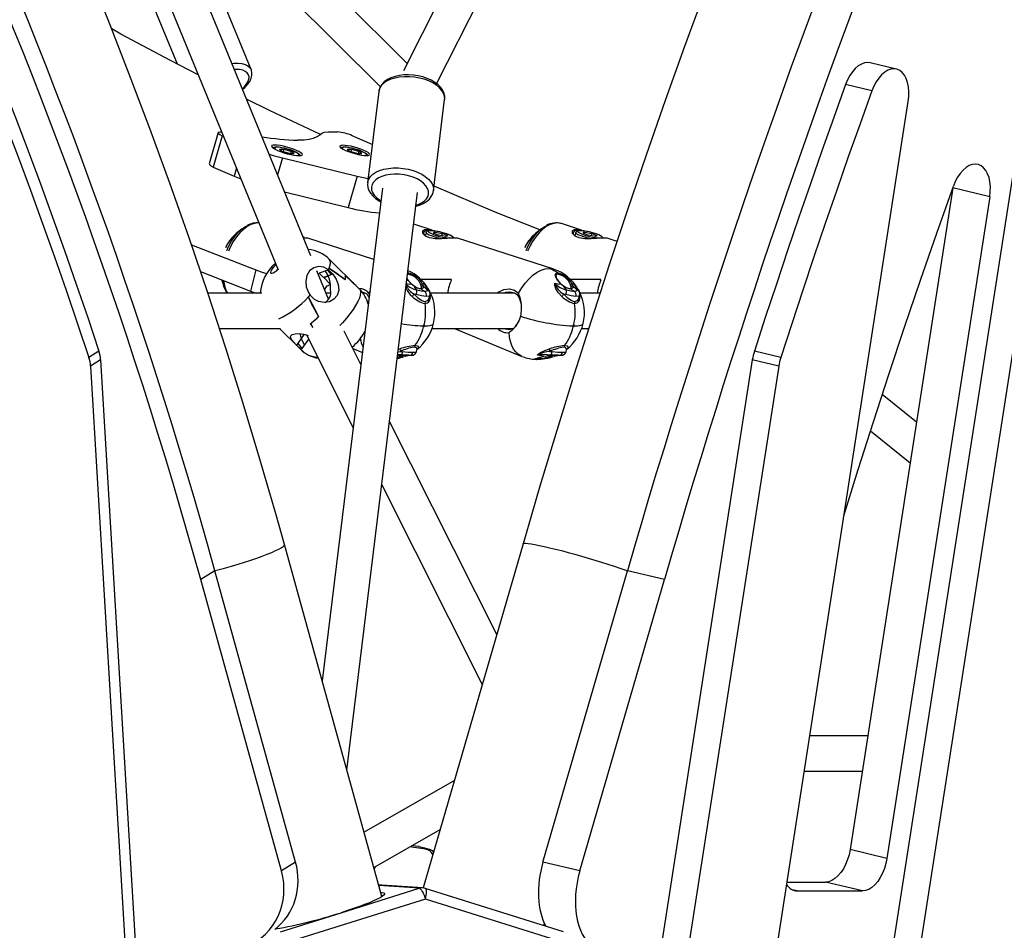
# Model space of a CAD drawing. Units: millimetres. Extents: x -7202 to 13423, y -1747 to 13319.
# Drawn here: x 1577 to 2022, y 10026 to 10437 of the extents above; entities that cross this region are included whole.
import ezdxf

# ---------------------------------------------------------------- set-up
doc = ezdxf.new("R2010")
doc.units = ezdxf.units.MM
doc.header["$PDSIZE"] = -1
doc.layers.add('размер', color=92, linetype='Continuous', lineweight=15)
doc.dimstyles.new('Размер М1.1', dxfattribs={"dimtxt": 300, "dimasz": 200, "dimexe": 1, "dimexo": 1, "dimgap": 50, "dimtad": 1, "dimdec": 0, "dimzin": 0, "dimtxsty": 'Standard', "dimcen": 2.5, "dimazin": 0, "dimtfac": 1, "dimtmove": 0, "dimatfit": 3, "dimfxl": 1, "dimtzin": 0, "dimarcsym": 0})

# ---------------------------------------------------------------- blocks, each defined once
blk = doc.blocks.new('*D17')
at = {"layer": 'Defpoints', "color": 0, "transparency": 16777216}
for p in [(6048.63, 13318.77), (-2504.83, 9795.44), (-2265.52, 9795.44)]:
    blk.add_point(p, dxfattribs=at)
at = {"layer": 'размер', "color": 0, "lineweight": -2, "transparency": 16777216}
for p, q in [((6047.63, 13318.77), (-2505.83, 13318.77)), ((-2504.83, 13118.77), (-2504.83, 9995.44)), ((-2266.52, 9795.44), (-2505.83, 9795.44))]:
    blk.add_line(p, q, dxfattribs=at)
at = {"layer": 'размер', "color": 0, "transparency": 16777216}
for points in [[(-2538.16, 13118.77), (-2471.49, 13118.77), (-2504.83, 13318.77)], [(-2538.16, 9995.44), (-2471.49, 9995.44), (-2504.83, 9795.44)]]:
    blk.add_solid(points, dxfattribs=at)
at = {"layer": 'размер', "color": 0, "lineweight": 25, "transparency": 16777216, "insert": (-2704.83, 11557.11), "char_height": 300, "attachment_point": 5, "rotation": 90}
blk.add_mtext('3500', dxfattribs=at)

msp = doc.modelspace()

# ---------------------------------------------------------------- linework, layer by layer
at = {"color": 7, "linetype": 'Continuous', "lineweight": 25}
for p, q in [((1990.71, 10888.98), (1750.76, 10413.79)), ((1765.76, 10408.01), (2007.42, 10886.58)), ((2080.26, 10716), (1957.47, 9925.59)), ((2092.17, 10713.17), (1969.38, 9922.76)), ((1752.47, 10417.18), (1626.35, 10542.79)), ((1615.59, 10530.92), (1740.33, 10406.69)), ((1611.6, 10525.51), (1694.23, 10323.92)), ((1708.92, 10330.28), (1634.31, 10512.27)), ((1682.01, 10414.38), (1665.2, 10455.39)), ((1637.44, 10444.01), (1648.51, 10417)), ((1973.51, 10414.62), (1961.59, 10417.45)), ((1962.45, 10404.84), (1950.54, 10407.66)), ((1739.63, 10404.54), (1734.57, 10363.32)), ((1764.35, 10359.67), (1769.4, 10400.89)), ((1769.41, 10402), (1769.3, 10402.94)), ((1769.36, 10400.82), (1769.41, 10401.31)), ((1903.34, 9913.92), (1978.86, 10400.03)), ((1667.04, 10385.92), (1663.01, 10371.83)), ((1668.9, 10384.54), (1664.86, 10370.4)), ((1668.7, 10386.21), (1668.03, 10386.21)), ((1668.9, 10384.54), (1669.49, 10384.29)), ((1720.93, 10386.21), (1716.73, 10386.21)), ((1736.69, 10380.61), (1727.68, 10384.54)), ((1692.95, 10378.42), (1693.06, 10378.34)), ((1694.75, 10378.46), (1696.83, 10378.44)), ((1694.75, 10378.46), (1695.97, 10377.47)), ((1696.51, 10377.3), (1696.83, 10378.44)), ((1696.83, 10378.44), (1700.14, 10377.43)), ((1725.31, 10378.46), (1727.4, 10378.44)), ((1725.31, 10378.46), (1726.53, 10377.47)), ((1727.07, 10377.3), (1727.4, 10378.44)), ((1727.4, 10378.44), (1730.71, 10377.43)), ((1693.06, 10378.34), (1693.11, 10378.3)), ((1696.11, 10374.55), (1693.92, 10366.87)), ((1699.28, 10376.46), (1695.97, 10377.47)), ((1696.11, 10374.55), (1729.85, 10366.24)), ((1699.28, 10376.46), (1701.37, 10376.44)), ((1699.86, 10376.45), (1700.14, 10377.43)), ((1701.37, 10376.44), (1700.14, 10377.43)), ((1729.84, 10376.46), (1726.53, 10377.47)), ((1729.84, 10376.46), (1731.93, 10376.44)), ((1730.43, 10376.45), (1730.71, 10377.43)), ((1731.93, 10376.44), (1730.71, 10377.43)), ((1664.86, 10370.4), (1674.26, 10366.3)), ((1675.33, 10370.03), (1674.26, 10366.3)), ((1674.26, 10366.3), (1677.38, 10365.04)), ((1729.85, 10366.24), (1725.81, 10352.1)), ((1729.85, 10366.24), (1734.8, 10365.15)), ((1741.32, 10360.82), (1714.05, 10138.36)), ((1998.98, 10360.94), (1952.56, 10062.13)), ((2015.67, 10356.98), (1998.98, 10360.94)), ((1697.07, 10359.18), (1725.81, 10352.1)), ((1725.23, 10098.03), (1757.2, 10358.87)), ((1764.37, 10359.83), (1764.35, 10359.67)), ((2015.67, 10356.98), (1969.24, 10058.17)), ((1763.7, 10341.91), (1755.45, 10344.55)), ((1831.3, 10341.91), (1822.12, 10344.85)), ((1677.93, 10342.49), (1675.24, 10340.33)), ((1761, 10340.75), (1760.72, 10339.58)), ((1765.11, 10340.98), (1764.24, 10340.6)), ((1764.24, 10340.6), (1766.64, 10339.62)), ((1764.95, 10340.31), (1765.11, 10340.98)), ((1765.11, 10340.98), (1768.37, 10340.37)), ((1769.9, 10339.02), (1766.64, 10339.62)), ((1768.13, 10339.34), (1768.37, 10340.37)), ((1770.77, 10339.39), (1768.37, 10340.37)), ((1770.77, 10339.39), (1769.9, 10339.02)), ((1813.12, 10342.49), (1810.43, 10340.33)), ((1828.6, 10340.75), (1828.32, 10339.58)), ((1832.7, 10340.98), (1831.84, 10340.6)), ((1831.84, 10340.6), (1834.23, 10339.62)), ((1832.54, 10340.31), (1832.7, 10340.98)), ((1832.7, 10340.98), (1835.97, 10340.37)), ((1837.5, 10339.02), (1834.23, 10339.62)), ((1835.72, 10339.34), (1835.97, 10340.37)), ((1838.37, 10339.39), (1835.97, 10340.37)), ((1838.37, 10339.39), (1837.5, 10339.02)), ((1654.96, 10335.29), (1684.05, 10323.93)), ((1737.38, 10328.67), (1707.64, 10338.21)), ((1818.69, 10324.28), (1775.24, 10338.21)), ((1847.28, 10336.78), (1842.83, 10338.21)), ((1730.27, 10315.89), (1717.25, 10328.74)), ((1659.06, 10323.2), (1681.73, 10314.35)), ((1684.05, 10323.93), (1681.73, 10314.35)), ((1716.91, 10310.78), (1711.68, 10323.54)), ((1712.17, 10322.34), (1712.64, 10322.5)), ((1712.66, 10322.48), (1712.64, 10322.5)), ((1716.62, 10323.84), (1712.66, 10322.48)), ((1714.72, 10320.45), (1712.66, 10322.48)), ((1716.82, 10321.18), (1714.72, 10320.45)), ((1714.74, 10320.43), (1716.83, 10321.15)), ((1715.36, 10323.4), (1716.81, 10321.2)), ((1716.59, 10323.86), (1716.87, 10323.95)), ((1718.39, 10321.75), (1716.62, 10323.84)), ((1718.93, 10321.93), (1716.81, 10321.2)), ((1716.87, 10323.96), (1718.93, 10321.93)), ((1717.13, 10324.57), (1717.1, 10324.56)), ((1752.93, 10321.98), (1752.67, 10321.9)), ((1668.84, 10319.38), (1669.05, 10318.3)), ((1714.74, 10320.43), (1714.72, 10320.45)), ((1717.85, 10317.36), (1714.74, 10320.43)), ((1724.48, 10319.41), (1724.46, 10319.39)), ((1755.56, 10316.58), (1754.36, 10317.48)), ((1772.42, 10319.58), (1758.66, 10319.58)), ((1758.99, 10316.33), (1758.67, 10317.22)), ((1759.45, 10317.48), (1759.98, 10317.88)), ((1759.45, 10317.48), (1759.79, 10316.58)), ((1823.15, 10316.58), (1821.95, 10317.48)), ((1840.02, 10319.58), (1826.26, 10319.58)), ((1826.59, 10316.33), (1826.26, 10317.22)), ((1827.05, 10317.48), (1827.57, 10317.88)), ((1827.05, 10317.48), (1827.39, 10316.58)), ((1686.82, 10313.47), (1662.36, 10313.47)), ((1707.83, 10311.75), (1707.8, 10311.74)), ((1708.59, 10312.53), (1708.31, 10312.44)), ((1710.64, 10310.51), (1708.59, 10312.53)), ((1717.86, 10313.47), (1715.81, 10313.47)), ((1730.94, 10315.23), (1730.62, 10315.54)), ((1733.36, 10313.47), (1732.44, 10313.47)), ((1735.18, 10313.35), (1735.59, 10314.09)), ((1756.49, 10312.75), (1755.6, 10313.02)), ((1762.63, 10311.76), (1762.83, 10312.59)), ((1762.79, 10312.43), (1762.89, 10311.93)), ((1800.95, 10313.47), (1762.98, 10313.47)), ((1798.83, 10313.93), (1798.67, 10313.91)), ((1824.09, 10312.75), (1823.2, 10313.02)), ((1830.23, 10311.76), (1830.43, 10312.59)), ((1830.39, 10312.43), (1830.49, 10311.93)), ((1839.62, 10313.47), (1830.58, 10313.47)), ((1712.44, 10302.83), (1712.42, 10302.8)), ((1712.46, 10302.84), (1712.44, 10302.83)), ((1667.6, 10297.47), (1695.29, 10297.47)), ((1694.84, 10297.47), (1703.57, 10288.85)), ((1705.93, 10294.84), (1704.61, 10293.03)), ((1705.97, 10294.84), (1704.63, 10292.99)), ((1706.98, 10294.55), (1728.06, 10252.65)), ((1731.57, 10281.28), (1724.04, 10296.25)), ((1763.69, 10297.47), (1800.26, 10297.47)), ((1773.83, 10297.47), (1804.23, 10284.86)), ((1831.28, 10297.47), (1834.46, 10297.47)), ((1704.64, 10292.96), (1702.49, 10289.99)), ((1704.54, 10287.96), (1702.49, 10289.99)), ((1703.03, 10290.74), (1704.81, 10288.38)), ((1706.08, 10290.14), (1704.64, 10292.96)), ((1707.92, 10292.68), (1704.81, 10288.38)), ((1613.21, 10287.23), (1608.66, 10284.4)), ((1703.92, 10288.5), (1704.24, 10288.19)), ((1704.27, 10288.16), (1704.27, 10288.16)), ((1704.54, 10287.96), (1704.52, 10287.99)), ((1704.83, 10288.36), (1704.83, 10288.35)), ((1727.96, 10288.46), (1732.23, 10286.68)), ((1749.73, 10285.5), (1748.22, 10285.6)), ((1748.39, 10286.96), (1749.39, 10287.15)), ((1748.52, 10288.09), (1749.11, 10288.29)), ((1749.39, 10287.15), (1750.32, 10287.05)), ((1751.64, 10284.95), (1751.35, 10284.86)), ((1752.25, 10285.18), (1751.64, 10284.95)), ((1752.73, 10285.3), (1753.12, 10285.37)), ((1753.27, 10285.37), (1753.51, 10285.35)), ((1756.68, 10286.98), (1756.88, 10287.81)), ((1800.61, 10286.36), (1801.54, 10285.97)), ((1814.14, 10284.95), (1811.35, 10285.38)), ((1814.14, 10284.95), (1815.61, 10285.18)), ((1816.98, 10287.15), (1817.91, 10287.05)), ((1819.24, 10284.95), (1818.94, 10284.86)), ((1819.84, 10285.18), (1819.24, 10284.95)), ((1820.32, 10285.3), (1820.71, 10285.37)), ((1820.87, 10285.37), (1821.1, 10285.35)), ((1824.28, 10286.98), (1824.48, 10287.81)), ((1921.25, 10284.4), (1909.33, 10287.23)), ((1613.97, 10283.26), (1609.42, 10280.43)), ((1613.97, 10283.26), (1630.16, 10010.42)), ((1908.39, 10283.26), (1866, 10010.42)), ((1920.31, 10280.43), (1908.39, 10283.26)), ((1609.42, 10280.43), (1625.61, 10007.59)), ((1920.31, 10280.43), (1877.92, 10007.59)), ((1982.54, 10255.11), (1967.1, 10267.6)), ((1792.94, 10159.29), (1744.53, 10255.51)), ((1961.84, 10251.28), (1979.7, 10236.83)), ((1741.02, 10226.88), (1786.39, 10136.7)), ((1741.06, 10040.89), (1696.98, 10199.95)), ((1804.82, 10200.27), (1759.75, 10044.81)), ((1665.58, 10188.04), (1659.21, 10184.08)), ((1702.05, 10056.44), (1665.58, 10188.04)), ((1813.82, 10056.44), (1851.98, 10188.04)), ((1868.66, 10184.08), (1851.98, 10188.04)), ((1695.68, 10052.48), (1659.21, 10184.08)), ((1830.5, 10052.48), (1868.66, 10184.08)), ((1960.54, 10113.47), (1934.34, 10113.47)), ((1931.86, 10097.47), (1958.05, 10097.47)), ((1773.81, 10093.32), (1733.02, 10069.92)), ((1737.43, 10054), (1767.4, 10071.19)), ((1757.89, 10063.51), (1754.59, 10063.85)), ((1757.68, 10063.56), (1757.89, 10063.51)), ((1760.86, 10062.33), (1762.6, 10062.33)), ((1969.24, 10058.17), (1952.56, 10062.13)), ((1702.05, 10056.44), (1695.68, 10052.48)), ((1830.5, 10052.48), (1813.82, 10056.44)), ((1757.82, 10044.64), (1739.68, 10045.86)), ((1759.49, 10044.84), (1740.95, 10046.08)), ((1924.08, 10047.4), (1941.46, 10047.4)), ((1958.14, 10043.44), (1941.46, 10047.4)), ((1722.6, 10033.62), (1757.82, 10044.64)), ((1823.02, 10025.03), (1760.65, 10044.62)), ((1928.74, 10043.44), (1926.46, 10043.98)), ((1928.74, 10043.44), (1958.14, 10043.44)), ((1760.7, 10039.74), (1698.07, 10020.16)), ((1823.07, 10020.16), (1760.7, 10039.74)), ((1695.2, 10025.05), (1722.6, 10033.62)), ((1814.16, 10027.81), (1814.46, 10028.83))]:
    msp.add_line(p, q, dxfattribs=at)
at = {"color": 7, "linetype": 'Continuous', "lineweight": 25, "flags": 128}
for points in [[(1696.98, 10199.95), (1693.24, 10213.3), (1685.95, 10238.47), (1678.37, 10263.57), (1670.5, 10288.59), (1662.35, 10313.53), (1653.91, 10338.38), (1645.19, 10363.15), (1636.18, 10387.82), (1626.9, 10412.4), (1617.34, 10436.88), (1607.5, 10461.26)], [(1885.53, 10446.24), (1877.75, 10424.9), (1869.01, 10400.38), (1860.43, 10375.76), (1852.02, 10351.05), (1843.77, 10326.25), (1835.69, 10301.37), (1827.78, 10276.4), (1820.03, 10251.35), (1812.45, 10226.23), (1804.82, 10200.27)], [(1658.1, 10412.07), (1645.57, 10418.51), (1623.17, 10430.42), (1618.96, 10432.74)], [(1673.3, 10417.16), (1674.19, 10417.24), (1676.06, 10417.26), (1677.76, 10417.08), (1679.22, 10416.71), (1680.43, 10416.14), (1681.34, 10415.41), (1681.95, 10414.51), (1682, 10414.4)], [(1678, 10405.7), (1678.75, 10406.42), (1679.79, 10407.65), (1680.53, 10408.86), (1680.95, 10410.02), (1681.04, 10411.1), (1680.79, 10412.07), (1680.22, 10412.91), (1679.34, 10413.58), (1678.16, 10414.08), (1676.74, 10414.38), (1675.1, 10414.49), (1674.4, 10414.47)], [(1678.12, 10405.4), (1679.13, 10406.28), (1680.35, 10407.62), (1681.33, 10409.02), (1682.01, 10410.49), (1682.32, 10411.77), (1682.35, 10412.99), (1682.1, 10414.13), (1681.97, 10414.4)], [(1961.59, 10417.45), (1960.5, 10417.59), (1959.11, 10417.43), (1957.69, 10416.92), (1956.28, 10416.07), (1954.92, 10414.9), (1953.63, 10413.43), (1952.45, 10411.71), (1951.41, 10409.77), (1950.54, 10407.66)], [(1978.86, 10400.03), (1979.11, 10402.32), (1979.14, 10404.55), (1978.95, 10406.68), (1978.54, 10408.64), (1977.92, 10410.39), (1977.11, 10411.89), (1976.13, 10413.11), (1975.01, 10414), (1973.76, 10414.56), (1972.42, 10414.76), (1971.03, 10414.6), (1969.61, 10414.09), (1968.2, 10413.24), (1966.83, 10412.07), (1965.55, 10410.6), (1964.37, 10408.88), (1963.33, 10406.94), (1962.45, 10404.84)], [(1769.35, 10402.38), (1768.93, 10403.68), (1768.17, 10404.95), (1767.08, 10406.18), (1765.71, 10407.32), (1764.07, 10408.36), (1762.21, 10409.26), (1760.17, 10410.01), (1757.99, 10410.58), (1755.74, 10410.98), (1753.45, 10411.18), (1751.19, 10411.18), (1749.01, 10410.98), (1746.96, 10410.59), (1745.08, 10410.01), (1743.43, 10409.27), (1742.03, 10408.36), (1740.93, 10407.33), (1740.15, 10406.19), (1739.7, 10404.97), (1739.63, 10404.54)], [(1769.33, 10402.8), (1769.11, 10403.66), (1768.51, 10404.99), (1767.63, 10406.25), (1766.47, 10407.46), (1765.03, 10408.58), (1763.36, 10409.57), (1761.51, 10410.41), (1759.52, 10411.09), (1757.44, 10411.6), (1755.29, 10411.92), (1753.13, 10412.06), (1751, 10412.02), (1748.93, 10411.78), (1746.97, 10411.34), (1745.15, 10410.72), (1743.52, 10409.9), (1742.1, 10408.89), (1740.97, 10407.71), (1740.23, 10406.54), (1739.74, 10405.17), (1739.65, 10404.41)], [(1569.67, 10407.66), (1575.48, 10392.73), (1581.19, 10377.77), (1586.8, 10362.76), (1592.29, 10347.73), (1597.68, 10332.65), (1602.97, 10317.54), (1608.14, 10302.4), (1613.21, 10287.23)], [(1950.54, 10407.66), (1945.17, 10392.73), (1939.87, 10377.77), (1934.62, 10362.76), (1929.44, 10347.73), (1924.32, 10332.65), (1919.26, 10317.54), (1914.27, 10302.4), (1909.33, 10287.23)], [(1565.12, 10404.84), (1570.93, 10389.91), (1576.64, 10374.94), (1582.25, 10359.94), (1587.74, 10344.9), (1593.13, 10329.82), (1598.42, 10314.71), (1603.59, 10299.57), (1608.66, 10284.4)], [(1713.24, 10385.01), (1690.31, 10395.9), (1679.9, 10401.07)], [(1739.7, 10404.8), (1739.62, 10404.45), (1739.62, 10404.33)], [(1769.4, 10400.89), (1769.42, 10401.09), (1769.35, 10402.38)], [(1962.45, 10404.84), (1957.09, 10389.91), (1951.78, 10374.94), (1946.54, 10359.94), (1941.36, 10344.9), (1936.24, 10329.82), (1931.18, 10314.71), (1926.18, 10299.57), (1921.25, 10284.4)], [(1668.03, 10386.21), (1667.13, 10386.04), (1667.15, 10385.61), (1667.77, 10385.12), (1668.9, 10384.54)], [(1713.91, 10385.61), (1712.99, 10384.79), (1711.72, 10383.99), (1709.96, 10383.28), (1708.14, 10382.85), (1705.87, 10382.56), (1703.08, 10382.46)], [(1716.73, 10386.21), (1714.74, 10386.03), (1713.91, 10385.61)], [(1702.45, 10377.92), (1701.11, 10378.46), (1699.63, 10378.97), (1698.07, 10379.42), (1696.52, 10379.81), (1695.06, 10380.09), (1693.75, 10380.27), (1692.66, 10380.33), (1691.85, 10380.27), (1691.36, 10380.09), (1691.21, 10379.81), (1691.41, 10379.42), (1691.95, 10378.97), (1692.8, 10378.46), (1693.93, 10377.92), (1695.27, 10377.38), (1696.75, 10376.87), (1698.31, 10376.42), (1699.86, 10376.03), (1701.32, 10375.75), (1702.63, 10375.57), (1703.72, 10375.51), (1704.53, 10375.57), (1705.02, 10375.75), (1705.17, 10376.03), (1704.97, 10376.42), (1704.43, 10376.87), (1703.58, 10377.38), (1702.45, 10377.92)], [(1697.87, 10378.66), (1697.13, 10378.86), (1695.84, 10379.13), (1694.67, 10379.31), (1693.64, 10379.39), (1692.78, 10379.34), (1692.21, 10379.18), (1691.98, 10379.01)], [(1702.93, 10375.58), (1703.37, 10375.7), (1703.54, 10375.94), (1703.38, 10376.28), (1702.87, 10376.68), (1702.07, 10377.14), (1701.01, 10377.62), (1699.77, 10378.08), (1698.41, 10378.51), (1697.04, 10378.86), (1695.73, 10379.13), (1694.57, 10379.3), (1693.62, 10379.35), (1692.96, 10379.27), (1692.61, 10379.09), (1692.61, 10378.8), (1692.95, 10378.42), (1692.95, 10378.42)], [(1704.07, 10375.52), (1703.91, 10375.86), (1703.58, 10376.23), (1702.94, 10376.7), (1702.09, 10377.16), (1700.99, 10377.65), (1699.76, 10378.1), (1698.45, 10378.51), (1697.87, 10378.66)], [(1732.87, 10377.92), (1731.58, 10378.44), (1730.15, 10378.93), (1728.64, 10379.37), (1727.15, 10379.74), (1725.73, 10380.02), (1724.46, 10380.19), (1723.41, 10380.25), (1722.63, 10380.19), (1722.16, 10380.02), (1722.01, 10379.74), (1722.21, 10379.37), (1722.73, 10378.93), (1723.56, 10378.44), (1724.64, 10377.92), (1725.93, 10377.4), (1727.37, 10376.91), (1728.87, 10376.47), (1730.36, 10376.1), (1731.78, 10375.82), (1733.05, 10375.65), (1734.1, 10375.59), (1734.88, 10375.65), (1735.35, 10375.82), (1735.5, 10376.1), (1735.3, 10376.47), (1734.78, 10376.91), (1733.95, 10377.4), (1732.87, 10377.92)], [(1728.44, 10378.66), (1727.69, 10378.86), (1726.41, 10379.13), (1725.23, 10379.31), (1724.21, 10379.39), (1723.35, 10379.34), (1722.78, 10379.18), (1722.63, 10379.07)], [(1733.63, 10375.6), (1733.93, 10375.7), (1734.11, 10375.94), (1733.94, 10376.28), (1733.44, 10376.68), (1732.63, 10377.14), (1731.57, 10377.62), (1730.33, 10378.08), (1728.98, 10378.51), (1727.61, 10378.86), (1726.3, 10379.13), (1725.13, 10379.3), (1724.19, 10379.35), (1723.52, 10379.27), (1723.18, 10379.09), (1723.17, 10378.8), (1723.39, 10378.53)], [(1734.58, 10375.63), (1734.48, 10375.86), (1734.15, 10376.23), (1733.5, 10376.7), (1732.65, 10377.16), (1731.55, 10377.65), (1730.32, 10378.1), (1729.02, 10378.51), (1728.44, 10378.66)], [(1690.09, 10376.2), (1691.86, 10375.67), (1696.11, 10374.55)], [(1702.71, 10375.56), (1702.86, 10375.57), (1702.93, 10375.58)], [(1663.1, 10371.75), (1663.11, 10371.46), (1663.73, 10370.97), (1664.86, 10370.4)], [(1734.58, 10363.37), (1734.65, 10363.75), (1735.09, 10364.97), (1735.88, 10366.11), (1736.98, 10367.15), (1738.38, 10368.05), (1740.03, 10368.79), (1741.91, 10369.37), (1743.96, 10369.76), (1746.14, 10369.96), (1748.4, 10369.96), (1750.69, 10369.76), (1752.94, 10369.37), (1755.12, 10368.79), (1757.16, 10368.04), (1759.02, 10367.14), (1760.66, 10366.1), (1762.03, 10364.96), (1763.11, 10363.74), (1763.87, 10362.46), (1764.3, 10361.16)], [(2015.67, 10356.98), (2015.91, 10359.27), (2015.94, 10361.51), (2015.75, 10363.64), (2015.34, 10365.6), (2014.72, 10367.36), (2013.9, 10368.86), (2012.92, 10370.07), (2011.79, 10370.96), (2010.54, 10371.51), (2009.19, 10371.71), (2007.79, 10371.54), (2006.37, 10371.02), (2004.96, 10370.16), (2003.59, 10368.97), (2002.31, 10367.49), (2001.13, 10365.76), (2000.1, 10363.81), (1999.23, 10361.69)], [(1762.12, 10359.56), (1761.71, 10360.77), (1760.96, 10361.96), (1759.89, 10363.09), (1758.54, 10364.13), (1756.93, 10365.06), (1755.11, 10365.84), (1753.13, 10366.46), (1751.05, 10366.9), (1748.91, 10367.15), (1746.79, 10367.2), (1744.73, 10367.04), (1742.8, 10366.69), (1741.05, 10366.16), (1739.51, 10365.45), (1738.25, 10364.59), (1737.28, 10363.6), (1736.64, 10362.5), (1736.35, 10361.34), (1736.4, 10360.13), (1736.81, 10358.92), (1737.56, 10357.73), (1738.63, 10356.6), (1739.98, 10355.55), (1740.62, 10355.15)], [(1734.62, 10363.38), (1734.53, 10362.56), (1734.69, 10361.19), (1735.14, 10359.85), (1735.88, 10358.56), (1736.91, 10357.32), (1738.21, 10356.16), (1739.77, 10355.1), (1740.57, 10354.69)], [(1764.3, 10361.16), (1764.37, 10359.87), (1764.37, 10359.83)], [(1812.46, 10341.97), (1792.23, 10350.06), (1764.61, 10361.79)], [(1949.78, 10212.86), (1956.3, 10233.83), (1963.13, 10255.32), (1970.09, 10276.73), (1977.18, 10298.08), (1984.4, 10319.36), (1991.75, 10340.56), (1999.23, 10361.69)], [(1756.45, 10352.73), (1757.96, 10353.15), (1759.69, 10353.88), (1761.22, 10354.8), (1762.49, 10355.9), (1763.38, 10357.02), (1764.04, 10358.36), (1764.36, 10359.75), (1764.36, 10359.87)], [(1756.51, 10353.21), (1757.47, 10353.53), (1759.01, 10354.24), (1760.27, 10355.1), (1761.24, 10356.09), (1761.88, 10357.19), (1762.17, 10358.35), (1762.12, 10359.56)], [(1671.02, 10332.74), (1671.94, 10334.74), (1673.16, 10336.92), (1674.52, 10338.91), (1675.99, 10340.68), (1677.54, 10342.17), (1679.14, 10343.37), (1680.04, 10343.89)], [(1685.55, 10345.11), (1685.08, 10345.13), (1683.47, 10344.94), (1681.81, 10344.39), (1680.13, 10343.47), (1678.47, 10342.22), (1676.85, 10340.66), (1675.32, 10338.81), (1673.92, 10336.73), (1672.66, 10334.46), (1671.69, 10332.33)], [(1806.21, 10332.74), (1807.13, 10334.74), (1808.35, 10336.92), (1809.71, 10338.91), (1811.18, 10340.68), (1812.73, 10342.17), (1814.33, 10343.37), (1815.23, 10343.89)], [(1822.12, 10344.85), (1821.79, 10344.94), (1820.27, 10345.13), (1818.66, 10344.94), (1817, 10344.39), (1815.32, 10343.47), (1813.66, 10342.22), (1812.04, 10340.66), (1810.52, 10338.81), (1809.11, 10336.73), (1807.85, 10334.46), (1806.88, 10332.33)], [(1705.46, 10338.73), (1705.45, 10338.74), (1705.41, 10338.85)], [(1775.24, 10338.2), (1774.33, 10338.31), (1772.66, 10338.28), (1770.52, 10338.15), (1767.95, 10338.01), (1765.11, 10338.03), (1762.54, 10338.43), (1760.77, 10339.2), (1759.75, 10340.18), (1759.6, 10340.44), (1759.51, 10341.51), (1760.3, 10342.22), (1761.79, 10342.34), (1763.68, 10341.91), (1764.76, 10341.5)], [(1760.67, 10339.49), (1760.21, 10339.97), (1759.96, 10340.46), (1759.94, 10340.83), (1759.95, 10340.85)], [(1762.44, 10341.62), (1762.03, 10341.72), (1760.67, 10341.6), (1759.97, 10340.92), (1759.98, 10340.86)], [(1767.87, 10337.99), (1767.52, 10338.07), (1766.06, 10338.43), (1764.66, 10338.83), (1763.41, 10339.26), (1762.37, 10339.69), (1761.6, 10340.09), (1761.13, 10340.44), (1761, 10340.73), (1761, 10340.75)], [(1771.54, 10339.75), (1771, 10339.96), (1769.83, 10340.36), (1768.54, 10340.73), (1767.21, 10341.06), (1765.89, 10341.32), (1764.65, 10341.52), (1763.55, 10341.63), (1762.62, 10341.65), (1761.84, 10341.53), (1761.42, 10341.34), (1761.09, 10340.98), (1761.04, 10340.74)], [(1771.42, 10339.78), (1770.32, 10340.18), (1769.04, 10340.58), (1767.67, 10340.94), (1766.28, 10341.24), (1764.98, 10341.46), (1763.83, 10341.59), (1762.91, 10341.62), (1762.28, 10341.54), (1761.98, 10341.37), (1762.03, 10341.12), (1762.18, 10340.96)], [(1772.61, 10338.42), (1772.92, 10338.52), (1773.05, 10338.74), (1772.83, 10339.03), (1772.27, 10339.39), (1771.42, 10339.78)], [(1842.83, 10338.2), (1841.93, 10338.31), (1840.26, 10338.28), (1838.12, 10338.15), (1835.55, 10338.01), (1832.71, 10338.03), (1830.13, 10338.43), (1828.36, 10339.2), (1827.34, 10340.18), (1827.2, 10340.44), (1827.11, 10341.51), (1827.89, 10342.22), (1829.38, 10342.34), (1831.28, 10341.91), (1832.35, 10341.5)], [(1828.26, 10339.49), (1827.8, 10339.97), (1827.56, 10340.46), (1827.54, 10340.83), (1827.55, 10340.85)], [(1830.03, 10341.62), (1829.62, 10341.72), (1828.27, 10341.6), (1827.56, 10340.92), (1827.57, 10340.86)], [(1835.46, 10337.99), (1835.12, 10338.07), (1833.65, 10338.43), (1832.26, 10338.83), (1831.01, 10339.26), (1829.97, 10339.69), (1829.19, 10340.09), (1828.73, 10340.44), (1828.59, 10340.73), (1828.6, 10340.75)], [(1839.13, 10339.75), (1838.6, 10339.96), (1837.42, 10340.36), (1836.14, 10340.73), (1834.8, 10341.06), (1833.48, 10341.32), (1832.25, 10341.52), (1831.14, 10341.63), (1830.22, 10341.65), (1829.44, 10341.53), (1829.01, 10341.34), (1828.69, 10340.98), (1828.63, 10340.74)], [(1839.01, 10339.78), (1837.91, 10340.18), (1836.64, 10340.58), (1835.26, 10340.94), (1833.88, 10341.24), (1832.57, 10341.46), (1831.42, 10341.59), (1830.51, 10341.62), (1829.88, 10341.54), (1829.58, 10341.37), (1829.63, 10341.12), (1829.78, 10340.96)], [(1840.2, 10338.42), (1840.52, 10338.52), (1840.65, 10338.74), (1840.42, 10339.03), (1839.87, 10339.39), (1839.01, 10339.78)], [(1707.64, 10338.2), (1706.74, 10338.31), (1705.63, 10338.29)], [(1693.19, 10326.46), (1692.5, 10325.75), (1691.76, 10324.87), (1691.19, 10324.03), (1690.83, 10323.31), (1690.73, 10322.78), (1690.88, 10322.47), (1691.28, 10322.42), (1691.89, 10322.62), (1692.66, 10323.08), (1693.51, 10323.73), (1694.1, 10324.25)], [(1716.87, 10323.95), (1714.76, 10325.13), (1712.46, 10325.45), (1710.25, 10324.87), (1708.4, 10323.47), (1707.15, 10321.4), (1706.62, 10318.91), (1706.87, 10316.26), (1707.83, 10313.74), (1708.59, 10312.54)], [(1717.16, 10324.64), (1717.6, 10326.02), (1717.76, 10327.19), (1717.64, 10328.1), (1717.25, 10328.74)], [(1718.93, 10321.93), (1720.42, 10319.75), (1721.36, 10317.35), (1721.57, 10314.78), (1720.86, 10312.42), (1719.39, 10310.67), (1717.4, 10309.56), (1714.98, 10309.15), (1712.35, 10309.6), (1710.64, 10310.51)], [(1802.77, 10313.35), (1804.22, 10315.77), (1805.81, 10317.97), (1807.51, 10319.92), (1809.3, 10321.56), (1811.13, 10322.87), (1812.97, 10323.83), (1814.79, 10324.41), (1816.55, 10324.6)], [(1816.55, 10324.6), (1818.22, 10324.41), (1818.95, 10324.19)], [(1821.95, 10317.48), (1820.45, 10319.18), (1819.59, 10320.58), (1819.3, 10321.69), (1819.59, 10322.33), (1820.34, 10322.55)], [(1820.52, 10321.98), (1819.86, 10321.78), (1819.67, 10321.31)], [(1669.04, 10318.35), (1668.9, 10319.2), (1668.89, 10319.27)], [(1715.24, 10314.87), (1715.41, 10315.41), (1716.3, 10316.67), (1717.53, 10317.17), (1717.77, 10317.11)], [(1752.16, 10317.79), (1752.86, 10317.67), (1754.36, 10317.48)], [(1754.36, 10317.48), (1752.86, 10319.18), (1752.42, 10319.89)], [(1754.47, 10317.53), (1753.84, 10318.17), (1753.24, 10318.89)], [(1754.36, 10317.48), (1754.41, 10317.51), (1754.45, 10317.53), (1754.46, 10317.52)], [(1755.57, 10316.67), (1755.57, 10316.66), (1755.57, 10316.64), (1755.56, 10316.58)], [(1759.79, 10316.58), (1759.71, 10315.85), (1759.13, 10315.43), (1758.75, 10315.39)], [(1759.01, 10315.73), (1759.01, 10315.74), (1758.99, 10316.33)], [(1762.87, 10313.28), (1762.85, 10313.66), (1762.65, 10314.3), (1762.32, 10314.92), (1761.73, 10315.73), (1761.01, 10316.62), (1760.46, 10317.31)], [(1822.39, 10311.93), (1820.82, 10313.54), (1819.66, 10315.39), (1819.16, 10317.02), (1819.14, 10317.64), (1819.15, 10317.87), (1819.16, 10317.88)], [(1819.16, 10317.88), (1820.46, 10317.67), (1821.95, 10317.48)], [(1822.06, 10317.53), (1821.44, 10318.17), (1820.84, 10318.89)], [(1821.95, 10317.48), (1822.01, 10317.51), (1822.04, 10317.53), (1822.06, 10317.52)], [(1823.16, 10316.67), (1823.17, 10316.66), (1823.17, 10316.64), (1823.15, 10316.58)], [(1827.39, 10316.58), (1827.31, 10315.85), (1826.73, 10315.43), (1826.34, 10315.39)], [(1826.6, 10315.73), (1826.61, 10315.74), (1826.59, 10316.33)], [(1830.46, 10313.28), (1830.45, 10313.66), (1830.25, 10314.3), (1829.92, 10314.92), (1829.33, 10315.73), (1828.6, 10316.62), (1828.05, 10317.31)], [(1681.73, 10314.35), (1683.32, 10313.78), (1684.28, 10313.47)], [(1730.9, 10315.26), (1731.32, 10314.62), (1731.45, 10313.71), (1731.29, 10312.55), (1730.86, 10311.17), (1730.15, 10309.6), (1729.19, 10307.87), (1727.99, 10306.01), (1726.58, 10304.06), (1724.98, 10302.07), (1723.23, 10300.07), (1722.03, 10298.78)], [(1755.6, 10313.02), (1757.16, 10311.53), (1759.05, 10310.16), (1760.33, 10309.72), (1760.57, 10309.71)], [(1761.1, 10311.92), (1758.99, 10312.16), (1756.49, 10312.75)], [(1756.79, 10314.9), (1758.84, 10314.45), (1760.22, 10314.31)], [(1759, 10315.77), (1758.98, 10315.65), (1758.79, 10315.52), (1758.47, 10315.5)], [(1760.22, 10314.31), (1761.45, 10314.53), (1761.81, 10314.9)], [(1760.57, 10309.71), (1761.72, 10310.12), (1761.77, 10310.16), (1762.57, 10311.53), (1762.6, 10311.76)], [(1762.74, 10312.61), (1762.39, 10312.13), (1761.1, 10311.92)], [(1762.79, 10312.6), (1762.89, 10312.95), (1762.87, 10313.28)], [(1793.11, 10313.47), (1793.56, 10313.89), (1796.2, 10315.11), (1798.71, 10315.41), (1801.03, 10314.81), (1802.77, 10313.35)], [(1798.67, 10313.91), (1796.85, 10313.73), (1796.24, 10313.47)], [(1798.83, 10313.94), (1799.8, 10313.86), (1800.91, 10313.5), (1801.84, 10312.9), (1802.63, 10312.05), (1803.26, 10310.92), (1803.69, 10309.58), (1803.93, 10308.09), (1803.93, 10308.02)], [(1802.77, 10313.35), (1802.76, 10313.33), (1802.77, 10313.27), (1802.83, 10313.02), (1803.17, 10312.05), (1803.62, 10310.25), (1803.91, 10308.26), (1804, 10306.23), (1803.84, 10304.11), (1803.63, 10303.05)], [(1823.2, 10313.02), (1824.76, 10311.53), (1826.64, 10310.16), (1827.92, 10309.72), (1828.17, 10309.71)], [(1828.7, 10311.92), (1826.58, 10312.16), (1824.09, 10312.75)], [(1824.38, 10314.9), (1826.43, 10314.45), (1827.82, 10314.31)], [(1826.6, 10315.77), (1826.57, 10315.65), (1826.39, 10315.52), (1826.07, 10315.5)], [(1827.82, 10314.31), (1829.04, 10314.53), (1829.4, 10314.9)], [(1828.17, 10309.71), (1829.31, 10310.12), (1829.37, 10310.16), (1830.17, 10311.53), (1830.2, 10311.76)], [(1830.34, 10312.61), (1829.98, 10312.13), (1828.7, 10311.92)], [(1830.39, 10312.6), (1830.48, 10312.95), (1830.46, 10313.28)], [(1803.63, 10303.05), (1803.03, 10301.19), (1801.47, 10298.43), (1799.48, 10296.33), (1798.77, 10295.83), (1798.59, 10295.7), (1798.54, 10295.66), (1798.52, 10295.64), (1798.51, 10295.61), (1798.51, 10295.6), (1798.51, 10295.6)], [(1759.73, 10298.64), (1759.71, 10298.54), (1759.71, 10298.45), (1759.71, 10298.37), (1759.73, 10298.3), (1759.76, 10298.24), (1759.8, 10298.19), (1759.85, 10298.17), (1759.91, 10298.16)], [(1760.32, 10298.64), (1760.33, 10298.73), (1760.34, 10298.82), (1760.33, 10298.9), (1760.31, 10298.98), (1760.28, 10299.04), (1760.24, 10299.08), (1760.19, 10299.11), (1760.14, 10299.12)], [(1760.32, 10298.64), (1761.77, 10298.69), (1762.92, 10298.84), (1763.74, 10299.09), (1764.23, 10299.44), (1764.35, 10299.68)], [(1827.32, 10298.64), (1827.31, 10298.54), (1827.3, 10298.45), (1827.31, 10298.37), (1827.33, 10298.3), (1827.36, 10298.24), (1827.4, 10298.19), (1827.45, 10298.17), (1827.5, 10298.16)], [(1827.91, 10298.64), (1827.93, 10298.73), (1827.93, 10298.82), (1827.93, 10298.9), (1827.91, 10298.98), (1827.88, 10299.04), (1827.84, 10299.08), (1827.79, 10299.11), (1827.73, 10299.12)], [(1827.91, 10298.64), (1829.36, 10298.69), (1830.51, 10298.84), (1831.33, 10299.09), (1831.82, 10299.44), (1831.95, 10299.68)], [(1702.49, 10289.99), (1700.99, 10291.58), (1700.03, 10292.87), (1699.8, 10293.94), (1700.48, 10294.7), (1701.93, 10295.09), (1703.91, 10295.14), (1706.32, 10294.78), (1707.79, 10294.26)], [(1796.55, 10297.47), (1796.87, 10297.29), (1798.54, 10297)], [(1804.49, 10284.76), (1803.81, 10285.05), (1802.58, 10285.83), (1801.49, 10286.89), (1800.54, 10288.2), (1799.76, 10289.75), (1799.16, 10291.52), (1798.74, 10293.48), (1798.51, 10295.6)], [(1799.37, 10297.1), (1798.89, 10296.98), (1798.54, 10297)], [(1755.98, 10289.8), (1757.16, 10289.58), (1757.54, 10288.94), (1757.21, 10288.29)], [(1823.57, 10289.8), (1824.75, 10289.58), (1825.14, 10288.94), (1824.81, 10288.29)], [(1748.02, 10285.18), (1749.66, 10285.34), (1750.85, 10285.43)], [(1753.27, 10285.37), (1751.43, 10285.39), (1749.73, 10285.5)], [(1750.32, 10287.05), (1752.91, 10286.84), (1755.06, 10286.78)], [(1751.91, 10285.05), (1752.33, 10285.2), (1752.77, 10285.31)], [(1752.25, 10285.18), (1752.55, 10285.26), (1752.72, 10285.3)], [(1753.51, 10285.35), (1753.64, 10285.35), (1754.37, 10285.36), (1754.8, 10285.4), (1755.23, 10285.49), (1755.67, 10285.67), (1756.15, 10286.03), (1756.55, 10286.6), (1756.65, 10286.99)], [(1755.06, 10286.78), (1756.31, 10286.83), (1756.59, 10287)], [(1756.85, 10287.82), (1756.91, 10287.94), (1756.62, 10288.72), (1755.82, 10288.98), (1755.6, 10288.99)], [(1756.89, 10287.81), (1756.9, 10287.89), (1756.98, 10288.07), (1756.97, 10288.06)], [(1810.73, 10283.52), (1810.33, 10283.55), (1810.14, 10283.67), (1810.42, 10283.86), (1811.19, 10284.14), (1812.47, 10284.52), (1814.14, 10284.95)], [(1811.35, 10285.38), (1811.35, 10285.38), (1811.42, 10285.51), (1811.68, 10285.86), (1812.77, 10286.7), (1814.59, 10287.58), (1816.71, 10288.29)], [(1814.21, 10284.94), (1814.18, 10284.93), (1814.14, 10284.95)], [(1815.61, 10285.18), (1817.26, 10285.34), (1818.44, 10285.43)], [(1820.87, 10285.37), (1819.03, 10285.39), (1817.32, 10285.5)], [(1817.91, 10287.05), (1820.5, 10286.84), (1822.66, 10286.78)], [(1819.5, 10285.05), (1819.92, 10285.2), (1820.36, 10285.31)], [(1819.84, 10285.18), (1820.15, 10285.26), (1820.32, 10285.3)], [(1821.1, 10285.35), (1821.23, 10285.35), (1821.96, 10285.36), (1822.4, 10285.4), (1822.83, 10285.49), (1823.26, 10285.67), (1823.74, 10286.03), (1824.14, 10286.6), (1824.24, 10286.99)], [(1822.66, 10286.78), (1823.91, 10286.83), (1824.19, 10287)], [(1824.45, 10287.82), (1824.5, 10287.94), (1824.22, 10288.72), (1823.42, 10288.98), (1823.19, 10288.99)], [(1824.49, 10287.81), (1824.5, 10287.89), (1824.58, 10288.07), (1824.57, 10288.06)], [(1810.55, 10283.84), (1810.54, 10283.84), (1810.61, 10283.87), (1810.88, 10283.99), (1811.43, 10284.18), (1812.27, 10284.43), (1813.35, 10284.72), (1814.21, 10284.93)], [(1810.62, 10283.93), (1810.61, 10283.92), (1810.56, 10283.85)], [(1810.78, 10283.95), (1810.82, 10283.91), (1811.37, 10283.87)], [(1804.82, 10200.27), (1804.9, 10200.37), (1805.3, 10200.48), (1806.05, 10200.49), (1807.12, 10200.4), (1808.5, 10200.2), (1810.19, 10199.91), (1812.15, 10199.52), (1814.37, 10199.04), (1816.8, 10198.48), (1819.44, 10197.84), (1822.23, 10197.13), (1825.15, 10196.36), (1828.15, 10195.54), (1831.21, 10194.68), (1834.28, 10193.79), (1837.32, 10192.88), (1840.3, 10191.96), (1843.18, 10191.05), (1845.92, 10190.16), (1848.48, 10189.29), (1850.85, 10188.46), (1851.98, 10188.05)], [(1665.56, 10188.12), (1666.89, 10188.46), (1669.97, 10189.29), (1673.04, 10190.16), (1676.07, 10191.05), (1679.02, 10191.96), (1681.85, 10192.88), (1684.52, 10193.79), (1687, 10194.68), (1689.26, 10195.54), (1691.28, 10196.36), (1693.02, 10197.13), (1694.47, 10197.84), (1695.6, 10198.48), (1696.4, 10199.04), (1696.87, 10199.52), (1696.99, 10199.91), (1696.98, 10199.95)], [(1760.86, 10062.33), (1754.53, 10063.28), (1753.77, 10063.38)], [(1757.68, 10063.55), (1754.69, 10063.86), (1754.61, 10063.86)], [(1762.6, 10062.33), (1763.79, 10061.7), (1764.41, 10060.91)], [(1952.56, 10062.13), (1952.1, 10059.82), (1951.42, 10057.58), (1950.56, 10055.44), (1949.53, 10053.47), (1948.36, 10051.71), (1947.08, 10050.21), (1945.71, 10049), (1944.29, 10048.12), (1942.86, 10047.58), (1941.46, 10047.4)], [(1969.24, 10058.17), (1968.78, 10055.86), (1968.11, 10053.62), (1967.24, 10051.48), (1966.22, 10049.51), (1965.04, 10047.75), (1963.76, 10046.25), (1962.39, 10045.04), (1960.98, 10044.16), (1959.55, 10043.62), (1958.14, 10043.44)], [(1737.83, 10054.23), (1737.67, 10053.42), (1737.62, 10053.3)], [(1741.83, 10041.48), (1741.21, 10040.99), (1740.21, 10040.37), (1738.9, 10039.68), (1737.29, 10038.93), (1735.4, 10038.13), (1733.24, 10037.28), (1730.86, 10036.39), (1728.27, 10035.48), (1725.5, 10034.55), (1722.6, 10033.62)], [(1740.52, 10042.82), (1741.19, 10042.77), (1741.86, 10042.6), (1742.21, 10042.33), (1742.21, 10041.97), (1741.88, 10041.52), (1741.83, 10041.48)], [(1741.39, 10041.24), (1741.33, 10041.28), (1740.91, 10041.45)], [(1741.54, 10041.39), (1741.53, 10041.38), (1741.39, 10041.24)], [(1757.82, 10044.64), (1758.15, 10044.53), (1758.52, 10044.23), (1758.9, 10043.77), (1759.3, 10043.16), (1759.7, 10042.42), (1760.07, 10041.58), (1760.41, 10040.68), (1760.7, 10039.74)], [(1760.7, 10039.74), (1760.94, 10040.68), (1761.11, 10041.58), (1761.21, 10042.42), (1761.23, 10043.16), (1761.16, 10043.77), (1761.03, 10044.23), (1760.81, 10044.53), (1760.65, 10044.62)]]:
    msp.add_lwpolyline(points, dxfattribs=at)
at = {"color": 7, "linetype": 'Continuous', "lineweight": 25}
for centre, radius, start, end in [((1764.68, 10401.7), 4.78, 350.4262, 13.3485), ((1706.31, 10495.99), 113.58, 260.14, 268.3682), ((1719.59, 10366.26), 20, 66.1391, 86.1705), ((1744.34, 10419.9), 70.29, 254.7164, 266.4314), ((1684.64, 10336.52), 8.66, 84.0361, 120.8674), ((1819.74, 10336.82), 8.36, 73.0573, 121.4067), ((1687.01, 10326.44), 18.21, 130.2599, 155.6787), ((1686.58, 10326.62), 17.78, 132.9052, 155.4617), ((1704.66, 10337.76), 1.44, 21.9279, 62.3624), ((1771.98, 10358.52), 20.11, 240.8465, 271.7931), ((1770.43, 10336), 3.91, 35.9291, 73.4885), ((1822.2, 10326.44), 18.21, 130.2599, 155.6787), ((1821.77, 10326.62), 17.78, 132.9052, 155.4617), ((1839.58, 10358.52), 20.11, 240.8465, 271.7931), ((1838.02, 10336), 3.91, 35.9291, 73.4885), ((1706.87, 10318.7), 14.42, 44.0383, 86.4152), ((1706.48, 10311.53), 20.56, 131.12, 174.5949), ((1706.13, 10383.33), 63.37, 249.6096, 254.3688), ((1702.66, 10330.31), 15.57, 335.9072, 338.6548), ((1702.5, 10330.38), 15.75, 335.9285, 338.3548), ((1720.7, 10320.4), 3.91, 344.9217, 13.0157), ((1720.76, 10320.4), 3.84, 345.1205, 13.518), ((1751.15, 10313.46), 9.22, 25.7783, 80.0222), ((1752.39, 10322.12), 0.556, 344.9052, 50.1071), ((1745.32, 10305.95), 19.13, 30.1134, 66.7449), ((1751.36, 10314.24), 7.89, 22.1844, 78.5618), ((1811.28, 10310.36), 15.19, 53.3591, 69.6719), ((1812.53, 10305.58), 19.65, 30.5096, 70.9518), ((1823.32, 10321.62), 3.69, 184.4036, 227.7543), ((1818.74, 10313.46), 9.22, 25.7783, 80.0222), ((1819.99, 10322.12), 0.556, 344.9052, 50.1071), ((1818.96, 10314.24), 7.89, 22.1844, 78.5618), ((1680.95, 10320.25), 12.04, 188.995, 214.2779), ((1683.17, 10320.27), 13.71, 184.8927, 209.7151), ((1760.66, 10321.41), 9.8, 208.3093, 238.8953), ((1758.81, 10324.4), 9.72, 226.4098, 257.9854), ((1757.15, 10322.43), 5.27, 206.7453, 222.166), ((1762, 10320.01), 7.3, 207.9962, 224.4169), ((1759.86, 10323.21), 7.9, 237.0144, 261.9134), ((1759.21, 10321.47), 6.02, 232.8211, 263.1439), ((1759.21, 10316.88), 0.643, 68.022, 147.8066), ((1759.5, 10316.12), 0.549, 57.6855, 157.5334), ((1767.06, 10323.24), 9.86, 222.5082, 237.8174), ((1755.02, 10312.79), 7.11, 17.2566, 45.7544), ((1752.87, 10311.3), 9.69, 35.8203, 42.7985), ((1731.37, 10294.22), 37.13, 38.4342, 39.5895), ((1804.23, 10307.19), 34.12, 158.8445, 169.401), ((1827.39, 10320.61), 8.68, 198.3335, 241.0885), ((1826.26, 10324.27), 9.56, 221.9348, 258.6553), ((1829.6, 10320.01), 7.3, 207.9962, 224.4169), ((1827.45, 10323.21), 7.9, 237.0144, 261.9134), ((1826.8, 10321.47), 6.02, 232.8211, 263.1439), ((1826.81, 10316.88), 0.643, 68.022, 147.8066), ((1827.09, 10316.12), 0.549, 57.6855, 157.5334), ((1834.65, 10323.24), 9.86, 222.5082, 237.8174), ((1822.62, 10312.79), 7.11, 17.2566, 45.7544), ((1820.46, 10311.3), 9.69, 35.8203, 42.7985), ((1798.96, 10294.22), 37.13, 38.4342, 39.5895), ((1871.83, 10307.19), 34.12, 158.8445, 169.401), ((1676.23, 10340.13), 42.47, 295.4002, 317.9055), ((1658.67, 10359.89), 68.81, 315.4941, 316.5141), ((1658.68, 10359.87), 68.78, 315.6021, 316.5099), ((1712.82, 10313.66), 5.11, 299.4545, 13.3678), ((1731.26, 10310.63), 4.76, 34.7777, 96.0416), ((1720.72, 10304.62), 14.71, 15.2892, 46.1011), ((1731.66, 10309.89), 4.01, 25.2628, 82.7556), ((1736.77, 10313.36), 1.59, 180.418, 210.8855), ((1759.55, 10318.43), 8.05, 198.8004, 233.8038), ((1761.44, 10307.82), 7.82, 138.2993, 148.2189), ((1762.86, 10319.77), 11.25, 224.1732, 258.0642), ((1752.67, 10314.38), 4.16, 336.9743, 7.2585), ((1758.5, 10315.13), 0.353, 46.1276, 92.334), ((1764.13, 10321.22), 7.93, 227.2637, 240.484), ((1759.01, 10312.51), 2.17, 344.2957, 56.1645), ((1760.29, 10311.41), 2.65, 275.2917, 11.3738), ((1760.99, 10313.18), 1.91, 2.9512, 64.6337), ((1764, 10312.62), 1.31, 196.7887, 211.8377), ((1744.94, 10304.73), 20.06, 345.4304, 27.2226), ((1829.04, 10307.82), 7.82, 138.2993, 148.2189), ((1830.45, 10319.77), 11.25, 224.1732, 258.0642), ((1820.26, 10314.38), 4.16, 336.9743, 7.2585), ((1826.1, 10315.13), 0.353, 46.1276, 92.334), ((1831.73, 10321.22), 7.93, 227.2637, 240.484), ((1826.61, 10312.51), 2.17, 344.2957, 56.1645), ((1827.88, 10311.41), 2.65, 275.2917, 11.3738), ((1828.59, 10313.18), 1.91, 2.9512, 64.6337), ((1831.6, 10312.62), 1.31, 196.7887, 211.8377), ((1812.54, 10304.73), 20.06, 345.4304, 27.2226), ((1735.66, 10304.95), 25.16, 346.585, 8.7172), ((1762.96, 10309.14), 2.45, 166.585, 188.7172), ((1803.26, 10304.95), 25.16, 346.585, 8.7172), ((1830.56, 10309.14), 2.45, 166.585, 188.7172), ((1670.49, 10347.71), 61.44, 308.5888, 313.0311), ((1670.39, 10347.83), 61.6, 308.6479, 313.0825), ((1832.31, 10391.35), 92.85, 252.0057, 266.9197), ((1761.27, 10358.83), 60.21, 259.1615, 268.5348), ((1743.69, 10304.62), 21.24, 308.7626, 346.5546), ((1760.29, 10298.57), 0.566, 105.6848, 173.3649), ((1759.75, 10298.7), 0.566, 285.6848, 353.3649), ((1798.41, 10300.93), 3.95, 284.0577, 332.5907), ((1811.28, 10304.62), 21.24, 308.7626, 346.5546), ((1827.89, 10298.57), 0.566, 105.6848, 173.3649), ((1827.35, 10298.7), 0.566, 285.6848, 353.3649), ((1711.72, 10307.82), 24.58, 310.358, 331.8914), ((1738.47, 10303.14), 22.01, 322.7082, 346.9199), ((1797.77, 10301.5), 5.95, 222.6513, 277.1072), ((1806.06, 10303.14), 22.01, 322.7082, 346.9199), ((1746.06, 10295.56), 15.05, 189.9994, 205.8692), ((1759.82, 10256.05), 33.97, 96.489, 108.364), ((1757.69, 10288.5), 2.15, 142.7082, 166.9199), ((1827.41, 10256.05), 33.97, 96.489, 108.364), ((1825.28, 10288.5), 2.15, 142.7082, 166.9199), ((1598.39, 10282.32), 15.61, 3.4449, 18.3128), ((1714.59, 10298.37), 14.5, 224.5041, 260.7646), ((1705.28, 10289.26), 1.49, 227.1709, 240.3112), ((1705.26, 10289.24), 1.46, 228.5172, 233.9909), ((1712.35, 10295.07), 10.56, 222.2959, 268.2443), ((1745.66, 10296.66), 12.42, 281.2637, 295.7131), ((1749.62, 10281.26), 4.24, 88.6146, 109.9908), ((1766.87, 10291.96), 18.13, 191.6631, 195.3746), ((1758.65, 10267.29), 21.91, 98.0109, 114.9972), ((1748.29, 10286.94), 2.04, 315.031, 3.2581), ((1751.55, 10285.45), 0.503, 177.3362, 281.1649), ((1752.14, 10285.65), 0.483, 213.118, 283.6477), ((1753.4, 10287.03), 1.69, 273.6984, 351.3977), ((1758.29, 10286.92), 1.74, 128.2488, 139.685), ((1817.7, 10275.01), 12.16, 93.3984, 121.5119), ((1814.71, 10267), 18.68, 81.9471, 100.3495), ((1811.07, 10302.46), 18.6, 270.9063, 294.0025), ((1817.22, 10281.23), 4.27, 88.6579, 112.162), ((1834.46, 10291.96), 18.13, 191.6631, 195.3746), ((1826.24, 10267.29), 21.91, 98.0109, 114.9972), ((1815.88, 10286.94), 2.04, 315.031, 3.2581), ((1819.14, 10285.45), 0.503, 177.3362, 281.1649), ((1819.73, 10285.65), 0.483, 213.118, 283.6477), ((1820.99, 10287.03), 1.69, 273.6984, 351.3977), ((1825.88, 10286.92), 1.74, 128.2488, 139.685), ((1933.97, 10279.28), 25.89, 162.1253, 171.1579), ((1593.84, 10279.49), 15.61, 3.4449, 18.3128), ((1745.78, 10299.25), 15.42, 278.3597, 289.8382), ((1811.23, 10301.83), 18.32, 248.4701, 268.4526), ((1810.61, 10309.83), 26.32, 270.7796, 287.6965), ((1810.95, 10283.93), 0.423, 271.9369, 351.1381), ((1945.89, 10276.45), 25.89, 162.1253, 171.1579), ((1777.6, 10132.25), 71.5, 253.9969, 257.8852), ((1759.99, 10057.75), 4.66, 27.6025, 79.2086), ((1740.61, 10041.09), 5, 86.1527, 101.166), ((1740.65, 10041.56), 4.54, 86.1656, 102.6779), ((1759.18, 10040.3), 4.55, 86.1776, 107.408), ((1759.15, 10039.85), 5, 72.5691, 86.1527), ((1929.08, 10049.42), 5.99, 210.5782, 266.8283), ((1653.05, 10251.53), 228.74, 280.054, 287.7005)]:
    msp.add_arc(centre, radius, start, end, dxfattribs=at)
for centre, major_axis, ratio, start_param, end_param in [((-322.43, 9719.94), (-1146.87, 1844.97), 0.934025, 4.407564, 5.080267), ((3025.22, 9719.94), (501.73, 2113.64), 0.577325, 0.813075, 1.485778), ((-328.8, 9715.98), (-1146.87, 1844.97), 0.934025, 4.407564, 5.080267), ((3041.91, 9715.98), (501.73, 2113.64), 0.577325, 0.813075, 1.485778), ((1713.09, 10317.39), (-1.04, 8.04), 0.783376, 5.534688, 5.539046), ((1712.15, 10316.26), (0.14, 8.29), 0.69165, 4.551778, 5.362068), ((1680.37, 10338.46), (60.51, -35.25), 0.111488, 0.821279, 0.984224), ((1773.15, 10246.86), (-68.63, 81.58), 0.153188, 5.664636, 5.823995), ((1741.13, 10278.47), (-39.38, 53.57), 0.241645, 5.290243, 5.442768), ((1648.35, 10370.08), (89.06, -63.9), 0.076512, 0.451135, 0.602219), ((1773.15, 10246.86), (-68.63, 81.58), 0.153188, 0.535296, 0.694655), ((1680.37, 10338.46), (-40.4, 62.81), 0.133683, 4.026113, 4.189058), ((1741.13, 10278.47), (-39.38, 53.57), 0.241645, 0.994474, 1.028491), ((1648.35, 10370.08), (-69.15, 91.27), 0.085276, 3.741332, 3.770094), ((1709.23, 10293.37), (-4.28, 7.45), 0.498831, 1.059193, 1.344685), ((1741.13, 10278.47), (59.63, -46.11), 0.222975, 4.213659, 4.228771), ((1648.35, 10370.08), (-69.15, 91.27), 0.085276, 2.604061, 2.616249), ((1718.31, 10301), (14.12, 12.76), 0.24516, 3.163785, 3.228045), ((1699.37, 10278.35), (71.48, 85.35), 0.020216, 1.470209, 1.474567), ((1708.26, 10290.6), (-5.6, 5.91), 0.498105, 1.476444, 1.480802), ((1674.6, 10049.98), (-15.84, 25.48), 0.934025, 3.237495, 4.407564), ((1830.02, 10049.98), (6.93, 29.19), 0.577325, 1.485778, 2.574201), ((1668.22, 10046.02), (-15.84, 25.48), 0.934025, 2.976492, 4.407564), ((1846.7, 10046.02), (6.93, 29.19), 0.577325, 1.485778, 2.91685)]:
    msp.add_ellipse(centre, major_axis=major_axis, ratio=ratio, start_param=start_param, end_param=end_param, dxfattribs=at)

# ---------------------------------------------------------------- dimensions: what is measured, and where the dimension line sits
at = {"layer": 'размер', "lineweight": 25}
dim = msp.add_linear_dim(base=(-2504.83, 9795.44), p1=(6048.63, 13318.77), p2=(-2265.52, 9795.44), angle=90, text='3500', dimstyle='Размер М1.1', dxfattribs=at)
dim.commit()
dim.dimension.update_dxf_attribs({"geometry": '*D17', "text_midpoint": (-2704.83, 11557.11)})

doc.saveas('drawing.dxf')
